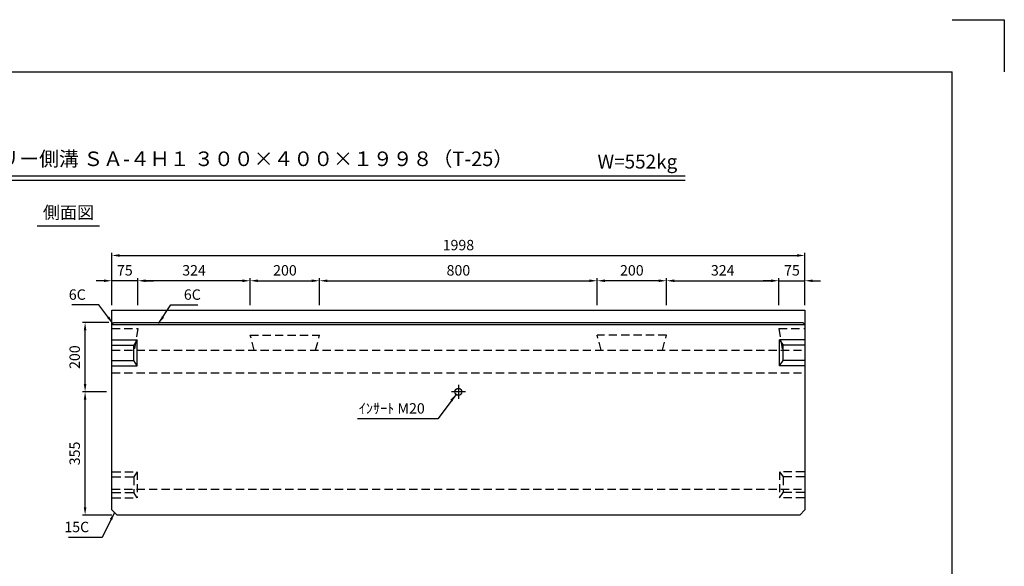
# Model space of a CAD drawing. Extents: x 0 to 4455, y 0 to 3150.
# Drawn here: x 1617 to 4455, y 1575 to 3150 of the extents above; entities that cross this region are included whole.
import ezdxf
from ezdxf.enums import TextEntityAlignment as Align

# ---------------------------------------------------------------- set-up
doc = ezdxf.new("R2010")
doc.units = 0
doc.header["$LTSCALE"] = 0.5
doc.linetypes.add('CENTER2', pattern=[28.575, 19.05, -3.175, 3.175, -3.175])
doc.linetypes.add('HIDDEN2', pattern=[4.7625, 3.175, -1.5875])
doc.layers.get('0').update_dxf_attribs({"linetype": 'CONTINUOUS'})
doc.layers.get('DEFPOINTS').update_dxf_attribs({"linetype": 'CONTINUOUS'})
doc.layers.add('寸法引出', color=2, linetype='CONTINUOUS')
doc.layers.add('枠', color=3, linetype='CONTINUOUS')
doc.styles.add('SANWA', font='MSMINCHO.TTF')
doc.dimstyles.new('SANWA', dxfattribs={"dimtxt": 2.5, "dimasz": 2.5, "dimexe": 1, "dimexo": 1, "dimgap": 0, "dimtad": 1, "dimdec": 4, "dimdsep": 46, "dimtxsty": 'SANWA', "dimcen": 0, "dimclrd": 2, "dimclre": 2, "dimclrt": 2, "dimadec": 0, "dimazin": 0, "dimtfac": 1, "dimtdec": 4, "dimtix": 1, "dimtmove": 0, "dimatfit": 3, "dimfxl": 1, "dimtolj": 1, "dimtzin": 0, "dimarcsym": 0})

# ---------------------------------------------------------------- blocks, each defined once
blk = doc.blocks.new('*D289')
at = {"layer": 'DEFPOINTS', "color": 0, "ltscale": 15}
for p in [(3880.3, 2470.6), (1882.3, 2312.7), (3880.3, 2312.7)]:
    blk.add_point(p, dxfattribs=at)
at = {"layer": '寸法引出', "lineweight": -2, "ltscale": 15}
for p, q in [((1882.3, 2327.7), (1882.3, 2478.1)), ((1904.8, 2470.6), (3857.8, 2470.6)), ((3880.3, 2327.7), (3880.3, 2478.1))]:
    blk.add_line(p, q, dxfattribs=at)
at = {"layer": '寸法引出', "ltscale": 15}
for points in [[(1904.8, 2474.4), (1904.8, 2466.9), (1882.3, 2470.6)], [(3857.8, 2474.4), (3857.8, 2466.9), (3880.3, 2470.6)]]:
    blk.add_solid(points, dxfattribs=at)
at = {"layer": '寸法引出', "ltscale": 15, "insert": (2881.3, 2500.6), "char_height": 30, "attachment_point": 5, "style": 'SANWA'}
blk.add_mtext('\\A1;1998', dxfattribs=at)
blk = doc.blocks.new('*D376')
at = {"layer": 'DEFPOINTS', "color": 0, "ltscale": 15}
for p in [(1805.2, 2077.7), (1882.3, 2077.7), (1897.3, 1722.7)]:
    blk.add_point(p, dxfattribs=at)
at = {"layer": '寸法引出', "lineweight": -2, "ltscale": 15}
for p, q in [((1867.3, 2077.7), (1797.7, 2077.7)), ((1805.2, 1745.2), (1805.2, 2055.2)), ((1882.3, 1722.7), (1797.7, 1722.7))]:
    blk.add_line(p, q, dxfattribs=at)
at = {"layer": '寸法引出', "ltscale": 15}
for points in [[(1801.4, 2055.2), (1808.9, 2055.2), (1805.2, 2077.7)], [(1801.4, 1745.2), (1808.9, 1745.2), (1805.2, 1722.7)]]:
    blk.add_solid(points, dxfattribs=at)
at = {"layer": '寸法引出', "ltscale": 15, "insert": (1775.2, 1900.2), "char_height": 30, "attachment_point": 5, "rotation": 90, "style": 'SANWA'}
blk.add_mtext('\\A1;355', dxfattribs=at)
blk = doc.blocks.new('*D373')
at = {"layer": 'DEFPOINTS', "color": 0, "ltscale": 15}
for p in [(2481.3, 2397.8), (2281.3, 2312.7), (2481.3, 2312.7)]:
    blk.add_point(p, dxfattribs=at)
at = {"layer": '寸法引出', "lineweight": -2, "ltscale": 15}
for p, q in [((2281.3, 2327.7), (2281.3, 2405.3)), ((2303.8, 2397.8), (2458.8, 2397.8)), ((2481.3, 2327.7), (2481.3, 2405.3))]:
    blk.add_line(p, q, dxfattribs=at)
at = {"layer": '寸法引出', "ltscale": 15}
for points in [[(2303.8, 2401.5), (2303.8, 2394), (2281.3, 2397.8)], [(2458.8, 2401.5), (2458.8, 2394), (2481.3, 2397.8)]]:
    blk.add_solid(points, dxfattribs=at)
at = {"layer": '寸法引出', "ltscale": 15, "insert": (2381.3, 2427.8), "char_height": 30, "attachment_point": 5, "style": 'SANWA'}
blk.add_mtext('\\A1;200', dxfattribs=at)
blk = doc.blocks.new('*D377')
at = {"layer": 'DEFPOINTS', "color": 0, "ltscale": 15}
for p in [(1805.2, 2277.7), (1888.3, 2277.7), (1882.3, 2077.7)]:
    blk.add_point(p, dxfattribs=at)
at = {"layer": '寸法引出', "lineweight": -2, "ltscale": 15}
for p, q in [((1873.3, 2277.7), (1797.7, 2277.7)), ((1805.2, 2100.2), (1805.2, 2255.2)), ((1867.3, 2077.7), (1797.7, 2077.7))]:
    blk.add_line(p, q, dxfattribs=at)
at = {"layer": '寸法引出', "ltscale": 15}
for points in [[(1801.4, 2255.2), (1808.9, 2255.2), (1805.2, 2277.7)], [(1801.4, 2100.2), (1808.9, 2100.2), (1805.2, 2077.7)]]:
    blk.add_solid(points, dxfattribs=at)
at = {"layer": '寸法引出', "ltscale": 15, "insert": (1775.2, 2177.7), "char_height": 30, "attachment_point": 5, "rotation": 90, "style": 'SANWA'}
blk.add_mtext('\\A1;200', dxfattribs=at)
blk = doc.blocks.new('*D374')
at = {"layer": 'DEFPOINTS', "color": 0, "ltscale": 15}
for p in [(3281.3, 2397.8), (2481.3, 2312.7), (3281.3, 2312.7)]:
    blk.add_point(p, dxfattribs=at)
at = {"layer": '寸法引出', "lineweight": -2, "ltscale": 15}
for p, q in [((2481.3, 2327.7), (2481.3, 2405.3)), ((2503.8, 2397.8), (3258.8, 2397.8)), ((3281.3, 2327.7), (3281.3, 2405.3))]:
    blk.add_line(p, q, dxfattribs=at)
at = {"layer": '寸法引出', "ltscale": 15}
for points in [[(2503.8, 2401.5), (2503.8, 2394), (2481.3, 2397.8)], [(3258.8, 2401.5), (3258.8, 2394), (3281.3, 2397.8)]]:
    blk.add_solid(points, dxfattribs=at)
at = {"layer": '寸法引出', "ltscale": 15, "insert": (2881.3, 2427.8), "char_height": 30, "attachment_point": 5, "style": 'SANWA'}
blk.add_mtext('\\A1;800', dxfattribs=at)
blk = doc.blocks.new('*D380')
at = {"layer": 'DEFPOINTS', "color": 0, "ltscale": 15}
for p in [(3281.3, 2397.8), (3281.3, 2312.7), (3481.3, 2312.7)]:
    blk.add_point(p, dxfattribs=at)
at = {"layer": '寸法引出', "lineweight": -2, "ltscale": 15}
for p, q in [((3281.3, 2327.7), (3281.3, 2405.3)), ((3458.8, 2397.8), (3303.8, 2397.8)), ((3481.3, 2327.7), (3481.3, 2405.3))]:
    blk.add_line(p, q, dxfattribs=at)
at = {"layer": '寸法引出', "ltscale": 15}
for points in [[(3303.8, 2401.5), (3303.8, 2394), (3281.3, 2397.8)], [(3458.8, 2401.5), (3458.8, 2394), (3481.3, 2397.8)]]:
    blk.add_solid(points, dxfattribs=at)
at = {"layer": '寸法引出', "ltscale": 15, "insert": (3381.3, 2427.8), "char_height": 30, "attachment_point": 5, "style": 'SANWA'}
blk.add_mtext('\\A1;200', dxfattribs=at)
blk = doc.blocks.new('*D382')
at = {"layer": 'DEFPOINTS', "color": 0, "ltscale": 15}
for p in [(1957.3, 2397.8), (1957.3, 2312.7), (2281.3, 2312.7)]:
    blk.add_point(p, dxfattribs=at)
at = {"layer": '寸法引出', "lineweight": -2, "ltscale": 15}
for p, q in [((1957.3, 2327.7), (1957.3, 2405.3)), ((2258.8, 2397.8), (1979.8, 2397.8)), ((2281.3, 2327.7), (2281.3, 2405.3))]:
    blk.add_line(p, q, dxfattribs=at)
at = {"layer": '寸法引出', "ltscale": 15}
for points in [[(1979.8, 2401.5), (1979.8, 2394), (1957.3, 2397.8)], [(2258.8, 2401.5), (2258.8, 2394), (2281.3, 2397.8)]]:
    blk.add_solid(points, dxfattribs=at)
at = {"layer": '寸法引出', "ltscale": 15, "insert": (2119.3, 2427.8), "char_height": 30, "attachment_point": 5, "style": 'SANWA'}
blk.add_mtext('\\A1;324', dxfattribs=at)
blk = doc.blocks.new('*D383')
at = {"layer": 'DEFPOINTS', "color": 0, "ltscale": 15}
for p in [(1882.3, 2397.8), (1882.3, 2312.7), (1957.3, 2312.7)]:
    blk.add_point(p, dxfattribs=at)
at = {"layer": '寸法引出', "lineweight": -2, "ltscale": 15}
for p, q in [((1859.8, 2397.8), (1837.3, 2397.8)), ((1882.3, 2327.7), (1882.3, 2405.3)), ((1957.3, 2397.8), (1882.3, 2397.8)), ((1957.3, 2327.7), (1957.3, 2405.3)), ((1979.8, 2397.8), (2002.3, 2397.8))]:
    blk.add_line(p, q, dxfattribs=at)
at = {"layer": '寸法引出', "ltscale": 15}
for points in [[(1859.8, 2401.5), (1859.8, 2394), (1882.3, 2397.8)], [(1979.8, 2401.5), (1979.8, 2394), (1957.3, 2397.8)]]:
    blk.add_solid(points, dxfattribs=at)
at = {"layer": '寸法引出', "ltscale": 15, "insert": (1919.8, 2427.8), "char_height": 30, "attachment_point": 5, "style": 'SANWA'}
blk.add_mtext('\\A1;75', dxfattribs=at)
blk = doc.blocks.new('*D384')
at = {"layer": 'DEFPOINTS', "color": 0, "ltscale": 15}
for p in [(3805.3, 2397.8), (3481.3, 2312.7), (3805.3, 2312.7)]:
    blk.add_point(p, dxfattribs=at)
at = {"layer": '寸法引出', "lineweight": -2, "ltscale": 15}
for p, q in [((3481.3, 2327.7), (3481.3, 2405.3)), ((3503.8, 2397.8), (3782.8, 2397.8)), ((3805.3, 2327.7), (3805.3, 2405.3))]:
    blk.add_line(p, q, dxfattribs=at)
at = {"layer": '寸法引出', "ltscale": 15}
for points in [[(3503.8, 2401.5), (3503.8, 2394), (3481.3, 2397.8)], [(3782.8, 2401.5), (3782.8, 2394), (3805.3, 2397.8)]]:
    blk.add_solid(points, dxfattribs=at)
at = {"layer": '寸法引出', "ltscale": 15, "insert": (3643.3, 2427.8), "char_height": 30, "attachment_point": 5, "style": 'SANWA'}
blk.add_mtext('\\A1;324', dxfattribs=at)
blk = doc.blocks.new('*D385')
at = {"layer": 'DEFPOINTS', "color": 0, "ltscale": 15}
for p in [(3880.3, 2397.8), (3805.3, 2312.7), (3880.3, 2312.7)]:
    blk.add_point(p, dxfattribs=at)
at = {"layer": '寸法引出', "lineweight": -2, "ltscale": 15}
for p, q in [((3782.8, 2397.8), (3760.3, 2397.8)), ((3805.3, 2327.7), (3805.3, 2405.3)), ((3805.3, 2397.8), (3880.3, 2397.8)), ((3880.3, 2327.7), (3880.3, 2405.3)), ((3902.8, 2397.8), (3925.3, 2397.8))]:
    blk.add_line(p, q, dxfattribs=at)
at = {"layer": '寸法引出', "ltscale": 15}
for points in [[(3782.8, 2401.5), (3782.8, 2394), (3805.3, 2397.8)], [(3902.8, 2401.5), (3902.8, 2394), (3880.3, 2397.8)]]:
    blk.add_solid(points, dxfattribs=at)
at = {"layer": '寸法引出', "ltscale": 15, "insert": (3842.8, 2427.8), "char_height": 30, "attachment_point": 5, "style": 'SANWA'}
blk.add_mtext('\\A1;75', dxfattribs=at)

msp = doc.modelspace()

# ---------------------------------------------------------------- linework, layer by layer
for p, q in [((4305, 3150), (4455, 3150)), ((4455, 3150), (4455, 3000)), ((1207.00483, 2700), (3534.59698, 2700)), ((1207.00483, 2688), (3534.59698, 2688)), ((1666.57105, 2555.78467), (1846.65628, 2555.78467))]:
    msp.add_line(p, q)
at = {"ltscale": 15}
for p, q in [((1882.32206, 2312.66348), (3880.32206, 2312.66348)), ((1882.32206, 1737.66348), (1882.32206, 2312.66348)), ((3880.32206, 2312.66348), (3880.32206, 1737.66348)), ((1888.32206, 2277.66348), (1882.32206, 2271.66348)), ((1882.32206, 2271.66348), (3880.32206, 2271.66348)), ((1888.32206, 2277.66348), (3874.32206, 2277.66348)), ((3874.32206, 2277.66348), (3880.32206, 2271.66348)), ((1884.32206, 2227.66348), (1955.32206, 2227.66348)), ((1955.32206, 2227.66348), (1945.32206, 2212.66348)), ((1955.32206, 2152.66348), (1955.32206, 2227.66348)), ((3878.32206, 2227.66348), (3807.32206, 2227.66348)), ((3807.32206, 2152.66348), (3807.32206, 2227.66348)), ((3807.32206, 2227.66348), (3817.32206, 2212.66348)), ((1884.32206, 2212.66348), (1945.32206, 2212.66348)), ((1945.32206, 2167.66348), (1945.32206, 2212.66348)), ((3878.32206, 2212.66348), (3817.32206, 2212.66348)), ((3817.32206, 2167.66348), (3817.32206, 2212.66348)), ((1884.32206, 2167.66348), (1945.32206, 2167.66348)), ((1955.32206, 2152.66348), (1945.32206, 2167.66348)), ((3807.32206, 2152.66348), (3817.32206, 2167.66348)), ((3878.32206, 2167.66348), (3817.32206, 2167.66348)), ((1884.32206, 2152.66348), (1955.32206, 2152.66348)), ((3878.32206, 2152.66348), (3807.32206, 2152.66348)), ((2901.32206, 2077.66348), (2861.32206, 2077.66348)), ((1882.32206, 1737.66348), (1897.32206, 1722.66348)), ((3880.32206, 1737.66348), (3865.32206, 1722.66348)), ((3865.32206, 1722.66348), (1897.32206, 1722.66348))]:
    msp.add_line(p, q, dxfattribs=at)
at = {"linetype": 'HIDDEN2', "ltscale": 15}
for p, q in [((1882.32206, 2260.11348), (1957.32206, 2260.11348)), ((1957.32206, 2260.11348), (1947.32206, 2197.66348)), ((3805.32206, 2260.11348), (3880.32206, 2260.11348)), ((3805.32206, 2260.11348), (3815.32206, 2197.66348)), ((2281.32206, 2241.11348), (2481.32206, 2241.11348)), ((2292.96445, 2197.66348), (2281.32206, 2241.11348)), ((2469.67967, 2197.66348), (2481.32206, 2241.11348)), ((3481.32206, 2241.11348), (3281.32206, 2241.11348)), ((3292.96445, 2197.66348), (3281.32206, 2241.11348)), ((3469.67967, 2197.66348), (3481.32206, 2241.11348)), ((1882.32206, 2197.66348), (3880.32206, 2197.66348)), ((1882.32206, 2132.66348), (3880.32206, 2132.66348)), ((1884.32206, 1847.66348), (1955.32206, 1847.66348)), ((1955.32206, 1847.66348), (1945.32206, 1832.66348)), ((1955.32206, 1847.66348), (1955.32206, 1772.66348)), ((3878.32206, 1847.66348), (3807.32206, 1847.66348)), ((3807.32206, 1847.66348), (3807.32206, 1772.66348)), ((3807.32206, 1847.66348), (3817.32206, 1832.66348)), ((1884.32206, 1832.66348), (1945.32206, 1832.66348)), ((1945.32206, 1832.66348), (1945.32206, 1787.66348)), ((3878.32206, 1832.66348), (3817.32206, 1832.66348)), ((3817.32206, 1832.66348), (3817.32206, 1787.66348)), ((1882.32206, 1797.66348), (3880.32206, 1797.66348)), ((1884.32206, 1787.66348), (1945.32206, 1787.66348)), ((1884.32206, 1772.66348), (1955.32206, 1772.66348)), ((1955.32206, 1772.66348), (1945.32206, 1787.66348)), ((3807.32206, 1772.66348), (3817.32206, 1787.66348)), ((3878.32206, 1772.66348), (3807.32206, 1772.66348)), ((3878.32206, 1787.66348), (3817.32206, 1787.66348))]:
    msp.add_line(p, q, dxfattribs=at)
at = {"linetype": 'CENTER2', "ltscale": 15}
msp.add_line((2881.32206, 2097.66348), (2881.32206, 2057.66348), dxfattribs=at)
at = {"ltscale": 15}
msp.add_circle((2881.32206, 2077.66348), 10, dxfattribs=at)
at = {"layer": '枠'}
for p in [(375, 3000), (4305, 150)]:
    msp.add_line(p, (4305, 3000), dxfattribs=at)

# ---------------------------------------------------------------- texts
at = {"style": 'SANWA'}
for s, height, p in [('バリアフリー側溝 ＳＡ-４Ｈ１ ３００×４００×１９９８（T-25）', 42, (2183.93353, 2743.76899)), ('W=552kg', 40, (3397.29272, 2735.96503)), ('側面図', 36, (1757.31484, 2589.88546))]:
    msp.add_text(s, height=height, dxfattribs=at).set_placement(p, align=Align.MIDDLE)
at = {"layer": '寸法引出', "ltscale": 15, "char_height": 30, "style": 'SANWA'}
for s, insert, attachment_point in [('\\A1;6C', (1807.04379, 2357.93309), 6), ('\\A1;6C', (2089.92566, 2357.93309), 4), ('\\A1;ｲﾝｻｰﾄ M20', (2784.3443, 2014.99049), 9), ('\\A1;15C', (1816.87816, 1688.27725), 6)]:
    msp.add_mtext(s, dxfattribs=dict(at, insert=insert, attachment_point=attachment_point))

# ---------------------------------------------------------------- dimensions: what is measured, and where the dimension line sits
at = {"layer": '寸法引出', "ltscale": 15}
for base, p1, p2, override, picture, middle in [((3880.32206, 2470.61748), (1882.32206, 2312.66348), (3880.32206, 2312.66348), {"dimscale": 15, "dimtxt": 2, "dimasz": 1.5, "dimexe": 0.5, "dimgap": 1, "dimclrd": 256, "dimclre": 256, "dimclrt": 256}, '*D289', (2881.32206, 2500.61748)), ((1882.32206, 2397.75021), (1957.32206, 2312.66348), (1882.32206, 2312.66348), {"dimscale": 15, "dimtxt": 2, "dimasz": 1.5, "dimexe": 0.5, "dimgap": 1, "dimclrd": 256, "dimclre": 256, "dimclrt": 256, "dimtmove": 1}, '*D383', (1919.82206, 2427.75021)), ((1957.32206, 2397.75021), (2281.32206, 2312.66348), (1957.32206, 2312.66348), {"dimscale": 15, "dimtxt": 2, "dimasz": 1.5, "dimexe": 0.5, "dimgap": 1, "dimclrd": 256, "dimclre": 256, "dimclrt": 256, "dimtmove": 1}, '*D382', (2119.32206, 2427.75021)), ((2481.32206, 2397.75021), (2281.32206, 2312.66348), (2481.32206, 2312.66348), {"dimscale": 15, "dimtxt": 2, "dimasz": 1.5, "dimexe": 0.5, "dimgap": 1, "dimclrd": 256, "dimclre": 256, "dimclrt": 256, "dimtmove": 1}, '*D373', (2381.32206, 2427.75021)), ((3281.32206, 2397.75021), (2481.32206, 2312.66348), (3281.32206, 2312.66348), {"dimscale": 15, "dimtxt": 2, "dimasz": 1.5, "dimexe": 0.5, "dimgap": 1, "dimclrd": 256, "dimclre": 256, "dimclrt": 256, "dimtmove": 1}, '*D374', (2881.32206, 2427.75021))]:
    dim = msp.add_linear_dim(base=base, p1=p1, p2=p2, dimstyle='SANWA', override=override, dxfattribs=at)
    dim.commit()
    dim.dimension.update_dxf_attribs({"geometry": picture, "text_midpoint": middle})
for base, p1, p2, angle, override, picture, middle in [((3281.32206, 2397.75021), (3481.32206, 2312.66348), (3281.32206, 2312.66348), 180, {"dimscale": 15, "dimtxt": 2, "dimasz": 1.5, "dimexe": 0.5, "dimgap": 1, "dimclrd": 256, "dimclre": 256, "dimclrt": 256, "dimtmove": 1}, '*D380', (3381.32206, 2427.75021)), ((3805.32206, 2397.75021), (3481.32206, 2312.66348), (3805.32206, 2312.66348), 180, {"dimscale": 15, "dimtxt": 2, "dimasz": 1.5, "dimexe": 0.5, "dimgap": 1, "dimclrd": 256, "dimclre": 256, "dimclrt": 256, "dimtmove": 1}, '*D384', (3643.32206, 2427.75021)), ((3880.32206, 2397.75021), (3805.32206, 2312.66348), (3880.32206, 2312.66348), 180, {"dimscale": 15, "dimtxt": 2, "dimasz": 1.5, "dimexe": 0.5, "dimgap": 1, "dimclrd": 256, "dimclre": 256, "dimclrt": 256, "dimtmove": 1}, '*D385', (3842.82206, 2427.75021)), ((1805.17744, 2277.66348), (1882.32206, 2077.66348), (1888.32206, 2277.66348), 90, {"dimscale": 15, "dimtxt": 2, "dimasz": 1.5, "dimexe": 0.5, "dimgap": 1, "dimclrd": 256, "dimclre": 256, "dimclrt": 256, "dimtmove": 1}, '*D377', (1775.17744, 2177.66348)), ((1805.17744, 2077.66348), (1897.32206, 1722.66348), (1882.32206, 2077.66348), 90, {"dimscale": 15, "dimtxt": 2, "dimasz": 1.5, "dimexe": 0.5, "dimgap": 1, "dimclrd": 256, "dimclre": 256, "dimclrt": 256}, '*D376', (1775.17744, 1900.16348))]:
    dim = msp.add_linear_dim(base=base, p1=p1, p2=p2, angle=angle, dimstyle='SANWA', override=override, dxfattribs=at)
    dim.commit()
    dim.dimension.update_dxf_attribs({"geometry": picture, "text_midpoint": middle})

# ---------------------------------------------------------------- leaders
at = {"layer": '寸法引出', "ltscale": 15, "annotation_type": 0, "has_hookline": 1}
for points, override, hookline_direction, text_width in [([(1885.32206, 2274.66348), (1844.54379, 2327.93309), (1822.04379, 2327.93309)], {"dimscale": 15, "dimtxt": 2, "dimasz": 1.5, "dimexe": 0.5, "dimgap": 1, "dimclrd": 256, "dimclre": 256, "dimclrt": 256}, 1, 40.28571), ([(2017.2424, 2274.66348), (2052.42566, 2327.93309), (2074.92566, 2327.93309)], {"dimscale": 15, "dimtxt": 2, "dimasz": 1.5, "dimexe": 0.5, "dimgap": 1, "dimclrd": 256, "dimclre": 256, "dimclrt": 256}, 0, 40.28571), ([(2874.51319, 2070.3396), (2821.8443, 1999.99049), (2799.3443, 1999.99049)], {"dimscale": 15, "dimtxt": 2, "dimasz": 1.5, "dimexe": 0.5, "dimgap": 1, "dimtad": 1, "dimclrd": 256, "dimclre": 256, "dimclrt": 256}, 1, 193.71429), ([(1889.82206, 1730.16348), (1854.37816, 1658.27725), (1831.87816, 1658.27725)], {"dimscale": 15, "dimtxt": 2, "dimasz": 1.5, "dimexe": 0.5, "dimgap": 1, "dimclrd": 256, "dimclre": 256, "dimclrt": 256}, 1, 59.31429)]:
    msp.add_leader(points, dimstyle='SANWA', override=override, dxfattribs=dict(at, hookline_direction=hookline_direction, text_width=text_width))

doc.saveas('drawing.dxf')
